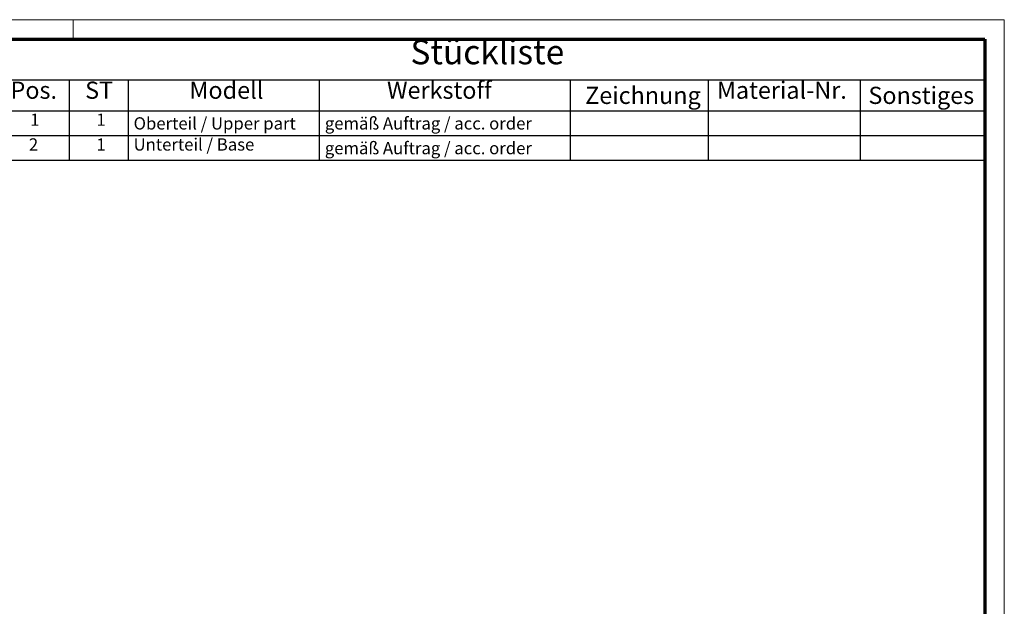
# Model space of a CAD drawing. Units: millimetres. Extents: x 1 to 593, y 1 to 419.
# Drawn here: x 392 to 593, y 299 to 419 of the extents above; entities that cross this region are included whole.
import ezdxf

# ---------------------------------------------------------------- set-up
doc = ezdxf.new("R2010")
doc.units = ezdxf.units.MM
doc.layers.get('0').update_dxf_attribs({"lineweight": 25})
doc.layers.add('Rahmen (ISO)', color=7, linetype='Continuous', lineweight=70)
doc.layers.add('Symbol (ISO)', color=1, linetype='Continuous', lineweight=25)
doc.styles.add('2_5', font='isocpeur.ttf', dxfattribs={"width": 1.1})
doc.styles.add('3_5', font='isocpeur.ttf', dxfattribs={"width": 1.1})
doc.styles.add('5', font='isocpeur.ttf', dxfattribs={"width": 1.1})

# ---------------------------------------------------------------- blocks, each defined once
blk = doc.blocks.new('Ränder Bopla-A2-Rahmen')
at = {"layer": 'Rahmen (ISO)', "color": 1, "lineweight": 18}
for p, q in [((593, 419), (1, 419)), ((403, 419), (403, 415)), ((593, 1), (593, 419))]:
    blk.add_line(p, q, dxfattribs=at)
at = {"layer": 'Rahmen (ISO)', "color": 91, "lineweight": 70}
for p, q in [((20, 415), (589, 415)), ((589, 415), (589, 5))]:
    blk.add_line(p, q, dxfattribs=at)
blk = doc.blocks.new('Stückliste')
at = {"layer": 'Symbol (ISO)'}
for p, q in [((589, 415), (387.19, 415)), ((589, 415), (589, 406.7)), ((589, 406.7), (387.19, 406.7)), ((402.19, 406.7), (402.19, 400.35)), ((414.19, 406.7), (414.19, 400.35)), ((453.21, 406.7), (453.21, 400.35)), ((504.41, 406.7), (504.41, 400.35)), ((532.55, 406.7), (532.55, 400.35)), ((563.56, 406.7), (563.56, 400.35)), ((589, 406.7), (589, 400.35)), ((589, 400.35), (387.19, 400.35)), ((402.19, 400.35), (402.19, 390.26)), ((414.19, 400.35), (414.19, 390.26)), ((453.21, 400.35), (453.21, 390.26)), ((504.41, 400.35), (504.41, 390.26)), ((532.55, 400.35), (532.55, 390.26)), ((563.56, 400.35), (563.56, 390.26)), ((589, 400.35), (589, 390.26)), ((589, 395.3), (387.19, 395.3)), ((589, 390.26), (387.19, 390.26))]:
    blk.add_line(p, q, dxfattribs=at)
at = {"layer": 'Symbol (ISO)', "color": 7, "insert": (471.82, 408.35), "char_height": 5, "attachment_point": 7, "style": '5'}
blk.add_mtext('Stückliste', dxfattribs=at)
at = {"layer": 'Symbol (ISO)', "color": 5, "attachment_point": 7}
for s, insert, char_height, style in [('Pos.', (390.21, 401.78), 3.5, '3_5'), ('ST', (405.44, 401.78), 3.5, '3_5'), ('Modell', (426.72, 401.78), 3.5, '3_5'), ('Werkstoff', (467.03, 401.78), 3.5, '3_5'), ('Material-Nr.', (534.35, 401.78), 3.5, '3_5'), ('Zeichnung', (507.47, 400.73), 3.5, '3_5'), ('Sonstiges', (565.27, 400.73), 3.5, '3_5'), ('1', (394.24, 396.58), 2.5, '2_5'), ('1', (407.74, 396.58), 2.5, '2_5'), ('Oberteil / Upper part', (415.32, 395.83), 2.5, '2_5'), ('gemäß Auftrag / acc. order', (454.35, 395.83), 2.5, '2_5'), ('2', (393.96, 391.53), 2.5, '2_5'), ('1', (407.74, 391.53), 2.5, '2_5'), ('Unterteil / Base', (415.32, 391.53), 2.5, '2_5'), ('gemäß Auftrag / acc. order', (454.35, 390.78), 2.5, '2_5')]:
    blk.add_mtext(s, dxfattribs=dict(at, insert=insert, char_height=char_height, style=style))

msp = doc.modelspace()

# ---------------------------------------------------------------- block references
msp.add_blockref('Ränder Bopla-A2-Rahmen', (0, 0))
at = {"layer": 'Symbol (ISO)'}
msp.add_blockref('Stückliste', (0, 0), dxfattribs=at)

doc.saveas('drawing.dxf')
